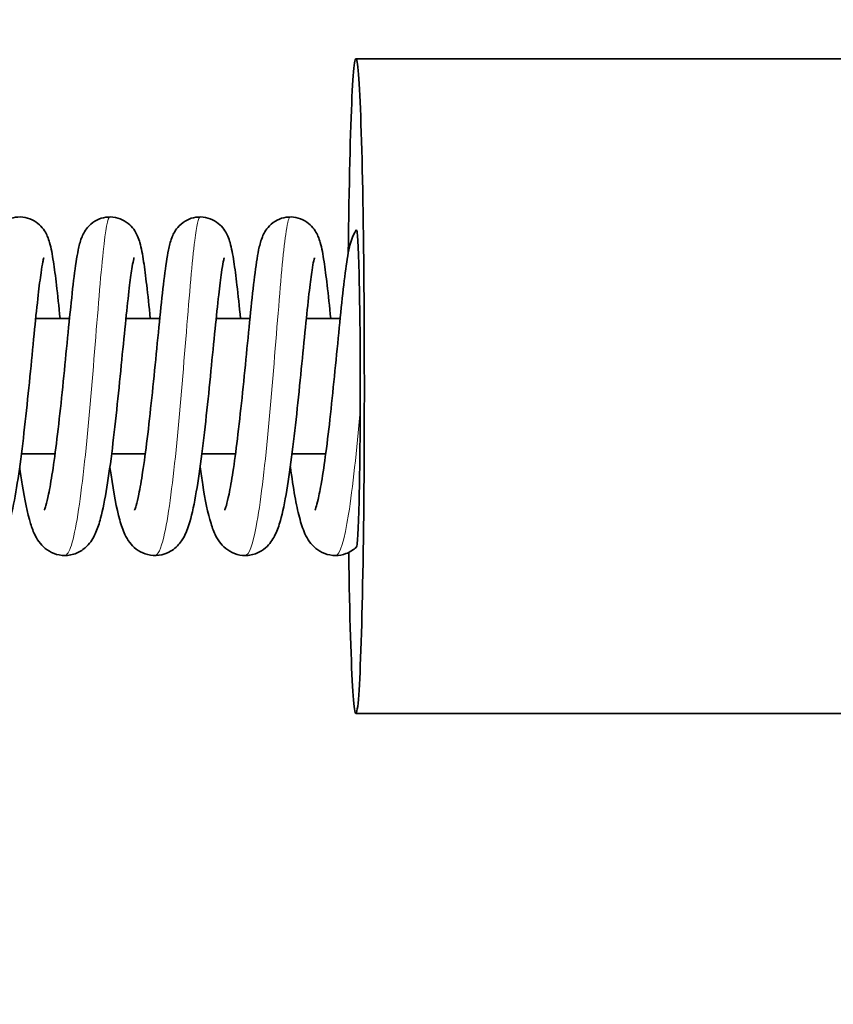
# Model space of a CAD drawing. Units: millimetres. Extents: x 11529 to 42973, y 13766 to 27931.
# Drawn here: x 37131 to 37203, y 16261 to 16348 of the extents above; entities that cross this region are included whole.
import ezdxf

# ---------------------------------------------------------------- set-up
doc = ezdxf.new("R2010")
doc.units = ezdxf.units.MM
doc.header["$LTSCALE"] = 150
for name, color, linetype, lineweight in [('Dimension (ISO)', 161, 'Continuous', 18), ('Visible (ISO)', 7, 'Continuous', 35), ('Visible Narrow (ISO)', 7, 'Continuous', 15)]:
    doc.layers.add(name, color=color, linetype=linetype, lineweight=lineweight)
doc.styles.add('Label Text (ISO)', font='tahoma.ttf')
doc.dimstyles.new('Default (ISO)', dxfattribs={"dimscale": 150, "dimtxt": 3.5, "dimasz": 2.5, "dimexe": 1, "dimexo": 0.5, "dimgap": 0.762, "dimtad": 1, "dimtoh": 1, "dimrnd": 1e-08, "dimtxsty": 'Label Text (ISO)', "dimcen": 0.09, "dimdle": 10, "dimclrd": 256, "dimclre": 256, "dimclrt": 256, "dimadec": 0, "dimazin": 2, "dimtfac": 0.714286, "dimtmove": 0, "dimatfit": 3, "dimfxl": 1, "dimtolj": 1, "dimtzin": 0, "dimlwd": -1, "dimlwe": -1, "dimarcsym": 0})

# ---------------------------------------------------------------- blocks, each defined once
blk = doc.blocks.new('*D33')
at = {"layer": 'Defpoints', "color": 0}
for p in [(35631.048, 18315.821), (35631.048, 14315.821), (40725.432, 14315.821)]:
    blk.add_point(p, dxfattribs=at)
at = {"layer": 'Dimension (ISO)'}
for p, q in [((35706.048, 18315.821), (40875.432, 18315.821)), ((40725.432, 17865.821), (40725.432, 14765.821)), ((35706.048, 14315.821), (40875.432, 14315.821))]:
    blk.add_line(p, q, dxfattribs=at)
for points in [[(40650.432, 17865.821), (40800.432, 17865.821), (40725.432, 18315.821)], [(40650.432, 14765.821), (40800.432, 14765.821), (40725.432, 14315.821)]]:
    blk.add_solid(points, dxfattribs=at)
at = {"layer": 'Dimension (ISO)', "insert": (39986.552, 16448.761), "char_height": 600, "attachment_point": 2, "rotation": 90, "style": 'Label Text (ISO)'}
blk.add_mtext('\\A1;4000', dxfattribs=at)
blk = doc.blocks.new('2570_Przejazd-linowy')
at = {"layer": 'Visible (ISO)'}
for p, q in [((10444.169, 35), (10374.193, 35)), ((10345.807, 12), (10348.804, 12)), ((10353.805, 12), (10356.802, 12)), ((10361.802, 12), (10364.799, 12)), ((10369.799, 12), (10372.797, 12)), ((10344.541, 0), (10347.521, 0)), ((10352.538, 0), (10355.519, 0)), ((10360.535, 0), (10363.516, 0)), ((10368.533, 0), (10371.514, 0)), ((10444.169, -23), (10374.193, -23))]:
    blk.add_line(p, q, dxfattribs=at)
blk.add_ellipse((10374.193, 6), major_axis=(0, -29), ratio=0.025736, start_param=5.245218, end_param=10.577202, dxfattribs=at)
for points, knots in [([(10338.573, -4.972), (10338.573, -4.972), (10338.582, -4.954), (10338.621, -4.854), (10338.665, -4.726), (10338.785, -4.31), (10338.867, -3.969), (10339.062, -3.026), (10339.179, -2.36), (10339.429, -0.739), (10339.564, 0.267), (10339.834, 2.477), (10339.971, 3.719), (10340.238, 6.256), (10340.37, 7.584), (10340.623, 10.15), (10340.747, 11.417), (10340.985, 13.734), (10341.102, 14.807), (10341.334, 16.66), (10341.448, 17.438), (10341.656, 18.45), (10341.731, 18.774), (10341.925, 19.281), (10341.985, 19.419), (10342.151, 19.726), (10342.261, 19.898), (10342.576, 20.27), (10342.8, 20.471), (10343.284, 20.764), (10343.54, 20.871), (10344.083, 20.998), (10344.377, 21.016), (10344.946, 20.954), (10345.227, 20.874), (10345.732, 20.636), (10345.96, 20.475), (10346.329, 20.132), (10346.474, 19.948), (10346.695, 19.607), (10346.774, 19.448), (10346.927, 19.095), (10346.986, 18.911), (10347.182, 18.225), (10347.277, 17.697), (10347.469, 16.437), (10347.559, 15.739), (10347.752, 14.077), (10347.858, 13.074), (10347.967, 12)], [1450.670208, 1450.670208, 1450.670208, 1450.670208, 1450.742783, 1450.742783, 1450.891219, 1450.891219, 1451.11009, 1451.11009, 1451.406132, 1451.406132, 1451.756549, 1451.756549, 1452.134576, 1452.134576, 1452.526017, 1452.526017, 1452.925755, 1452.925755, 1453.333761, 1453.333761, 1453.757606, 1453.757606, 1454.009525, 1454.009525, 1454.096053, 1454.096053, 1454.184069, 1454.184069, 1454.285959, 1454.285959, 1454.373954, 1454.373954, 1454.465708, 1454.465708, 1454.557516, 1454.557516, 1454.649297, 1454.649297, 1454.73912, 1454.73912, 1454.830287, 1454.830287, 1454.962319, 1454.962319, 1455.324022, 1455.324022, 1455.648763, 1455.648763, 1456.011445, 1456.011445, 1456.011445, 1456.011445]), ([(10346.571, -4.972), (10346.571, -4.972), (10346.579, -4.954), (10346.619, -4.854), (10346.663, -4.726), (10346.782, -4.31), (10346.864, -3.969), (10347.06, -3.026), (10347.177, -2.36), (10347.426, -0.739), (10347.561, 0.267), (10347.831, 2.477), (10347.969, 3.719), (10348.235, 6.256), (10348.367, 7.584), (10348.62, 10.15), (10348.744, 11.417), (10348.982, 13.734), (10349.099, 14.807), (10349.331, 16.66), (10349.445, 17.438), (10349.653, 18.45), (10349.728, 18.774), (10349.922, 19.281), (10349.982, 19.419), (10350.149, 19.726), (10350.258, 19.898), (10350.574, 20.27), (10350.797, 20.471), (10351.281, 20.764), (10351.537, 20.871), (10352.08, 20.998), (10352.374, 21.016), (10352.943, 20.954), (10353.225, 20.874), (10353.729, 20.636), (10353.958, 20.475), (10354.326, 20.132), (10354.471, 19.948), (10354.692, 19.607), (10354.771, 19.448), (10354.924, 19.095), (10354.984, 18.911), (10355.179, 18.225), (10355.274, 17.697), (10355.466, 16.437), (10355.556, 15.739), (10355.75, 14.077), (10355.855, 13.074), (10355.964, 12)], [1459.023798, 1459.023798, 1459.023798, 1459.023798, 1459.096373, 1459.096373, 1459.244808, 1459.244808, 1459.46368, 1459.46368, 1459.759722, 1459.759722, 1460.110139, 1460.110139, 1460.488165, 1460.488165, 1460.879607, 1460.879607, 1461.279345, 1461.279345, 1461.687351, 1461.687351, 1462.111196, 1462.111196, 1462.363115, 1462.363115, 1462.449643, 1462.449643, 1462.537659, 1462.537659, 1462.639549, 1462.639549, 1462.727544, 1462.727544, 1462.819298, 1462.819298, 1462.911106, 1462.911106, 1463.002886, 1463.002886, 1463.092709, 1463.092709, 1463.183876, 1463.183876, 1463.315909, 1463.315909, 1463.677612, 1463.677612, 1464.002352, 1464.002352, 1464.365035, 1464.365035, 1464.365035, 1464.365035]), ([(10354.568, -4.972), (10354.568, -4.972), (10354.577, -4.954), (10354.616, -4.854), (10354.66, -4.726), (10354.779, -4.31), (10354.862, -3.969), (10355.057, -3.026), (10355.174, -2.36), (10355.423, -0.739), (10355.558, 0.267), (10355.828, 2.477), (10355.966, 3.719), (10356.232, 6.256), (10356.364, 7.584), (10356.617, 10.15), (10356.741, 11.417), (10356.98, 13.734), (10357.097, 14.807), (10357.329, 16.66), (10357.442, 17.438), (10357.65, 18.45), (10357.725, 18.774), (10357.92, 19.281), (10357.98, 19.419), (10358.146, 19.726), (10358.256, 19.898), (10358.571, 20.27), (10358.794, 20.471), (10359.278, 20.764), (10359.534, 20.871), (10360.077, 20.998), (10360.372, 21.016), (10360.941, 20.954), (10361.222, 20.874), (10361.727, 20.636), (10361.955, 20.475), (10362.324, 20.132), (10362.469, 19.948), (10362.69, 19.607), (10362.768, 19.448), (10362.921, 19.095), (10362.981, 18.911), (10363.177, 18.225), (10363.271, 17.697), (10363.464, 16.437), (10363.553, 15.739), (10363.747, 14.077), (10363.853, 13.074), (10363.962, 12)], [1467.377388, 1467.377388, 1467.377388, 1467.377388, 1467.449962, 1467.449962, 1467.598398, 1467.598398, 1467.81727, 1467.81727, 1468.113311, 1468.113311, 1468.463729, 1468.463729, 1468.841755, 1468.841755, 1469.233196, 1469.233196, 1469.632934, 1469.632934, 1470.040941, 1470.040941, 1470.464785, 1470.464785, 1470.716704, 1470.716704, 1470.803232, 1470.803232, 1470.891249, 1470.891249, 1470.993139, 1470.993139, 1471.081133, 1471.081133, 1471.172887, 1471.172887, 1471.264696, 1471.264696, 1471.356476, 1471.356476, 1471.446299, 1471.446299, 1471.537466, 1471.537466, 1471.669498, 1471.669498, 1472.031202, 1472.031202, 1472.355942, 1472.355942, 1472.718625, 1472.718625, 1472.718625, 1472.718625]), ([(10362.566, -4.972), (10362.566, -4.972), (10362.574, -4.954), (10362.613, -4.854), (10362.657, -4.726), (10362.777, -4.31), (10362.859, -3.969), (10363.055, -3.026), (10363.171, -2.36), (10363.421, -0.739), (10363.556, 0.267), (10363.826, 2.477), (10363.963, 3.719), (10364.23, 6.256), (10364.362, 7.584), (10364.615, 10.15), (10364.739, 11.417), (10364.977, 13.734), (10365.094, 14.807), (10365.326, 16.66), (10365.44, 17.438), (10365.648, 18.45), (10365.723, 18.774), (10365.917, 19.281), (10365.977, 19.419), (10366.143, 19.726), (10366.253, 19.898), (10366.568, 20.27), (10366.792, 20.471), (10367.276, 20.764), (10367.532, 20.871), (10368.075, 20.998), (10368.369, 21.016), (10368.938, 20.954), (10369.22, 20.874), (10369.724, 20.636), (10369.952, 20.475), (10370.321, 20.132), (10370.466, 19.948), (10370.687, 19.607), (10370.766, 19.448), (10370.919, 19.095), (10370.978, 18.911), (10371.174, 18.225), (10371.269, 17.697), (10371.461, 16.437), (10371.551, 15.739), (10371.744, 14.077), (10371.85, 13.074), (10371.959, 12)], [1475.730977, 1475.730977, 1475.730977, 1475.730977, 1475.803552, 1475.803552, 1475.951988, 1475.951988, 1476.170859, 1476.170859, 1476.466901, 1476.466901, 1476.817318, 1476.817318, 1477.195345, 1477.195345, 1477.586786, 1477.586786, 1477.986524, 1477.986524, 1478.39453, 1478.39453, 1478.818375, 1478.818375, 1479.070294, 1479.070294, 1479.156822, 1479.156822, 1479.244838, 1479.244838, 1479.346728, 1479.346728, 1479.434723, 1479.434723, 1479.526477, 1479.526477, 1479.618285, 1479.618285, 1479.710066, 1479.710066, 1479.799889, 1479.799889, 1479.891056, 1479.891056, 1480.023088, 1480.023088, 1480.384791, 1480.384791, 1480.709532, 1480.709532, 1481.072214, 1481.072214, 1481.072214, 1481.072214]), ([(10370.563, -4.972), (10370.563, -4.972), (10370.564, -4.969), (10370.578, -4.939), (10370.608, -4.863), (10370.697, -4.587), (10370.765, -4.343), (10370.932, -3.629), (10371.037, -3.098), (10371.27, -1.742), (10371.4, -0.859), (10371.666, 1.149), (10371.804, 2.317), (10372.073, 4.764), (10372.208, 6.077), (10372.467, 8.666), (10372.594, 9.973), (10372.837, 12.416), (10372.957, 13.578), (10373.189, 15.629), (10373.304, 16.53), (10373.485, 17.658), (10373.549, 18.008), (10373.677, 18.565), (10373.735, 18.784), (10373.9, 19.259), (10374.008, 19.531), (10374.227, 19.849)], [0.727715, 0.727715, 0.727715, 0.727715, 0.756646, 0.756646, 0.884578, 0.884578, 1.073911, 1.073911, 1.341626, 1.341626, 1.674764, 1.674764, 2.044552, 2.044552, 2.431798, 2.431798, 2.828592, 2.828592, 3.233108, 3.233108, 3.64895, 3.64895, 3.874127, 3.874127, 4.037521, 4.037521, 4.203487, 4.203487, 4.203487, 4.203487]), ([(10374.575, 3.834), (10374.581, 5.527), (10374.58, 7.259), (10374.56, 10.777), (10374.541, 12.52), (10374.486, 15.56), (10374.452, 16.845), (10374.375, 18.744), (10374.333, 19.386), (10374.268, 19.829), (10374.246, 19.877), (10374.227, 19.849)], [-1.1037295, -1.1037295, -1.1037295, -1.1037295, -0.9258555, -0.9258555, -0.7330328, -0.7330328, -0.5471632, -0.5471632, -0.3739271, -0.3739271, -0.2859209, -0.2859209, -0.2859209, -0.2859209]), ([(10346.523, 17.372), (10346.523, 17.372), (10346.519, 17.358), (10346.497, 17.276), (10346.469, 17.162), (10346.392, 16.777), (10346.337, 16.448), (10346.201, 15.513), (10346.116, 14.836), (10345.928, 13.18), (10345.821, 12.148), (10345.594, 9.883), (10345.47, 8.614), (10345.213, 6.02), (10345.075, 4.663), (10344.789, 2.034), (10344.638, 0.733), (10344.323, -1.664), (10344.157, -2.781), (10343.801, -4.748), (10343.615, -5.59), (10343.235, -6.76), (10343.078, -7.172), (10342.607, -7.901), (10342.355, -8.209), (10341.843, -8.583), (10341.667, -8.687), (10341.169, -8.905), (10340.819, -8.988), (10340.143, -9.009), (10339.811, -8.956), (10339.211, -8.749), (10338.937, -8.594), (10338.476, -8.237), (10338.289, -8.033), (10337.96, -7.599), (10337.831, -7.369), (10337.52, -6.72), (10337.382, -6.301), (10336.962, -4.779), (10336.717, -3.42), (10336.45, -1.593), (10336.42, -1.378), (10336.39, -1.159)], [30.384444, 30.384444, 30.384444, 30.384444, 30.445265, 30.445265, 30.58712, 30.58712, 30.81155, 30.81155, 31.123493, 31.123493, 31.489197, 31.489197, 31.878079, 31.878079, 32.277749, 32.277749, 32.685183, 32.685183, 33.102605, 33.102605, 33.542886, 33.542886, 33.819993, 33.819993, 33.993188, 33.993188, 34.069121, 34.069121, 34.191269, 34.191269, 34.304991, 34.304991, 34.4187, 34.4187, 34.537353, 34.537353, 34.681897, 34.681897, 34.954123, 34.954123, 35.554509, 35.554509, 35.632395, 35.632395, 35.632395, 35.632395]), ([(10354.521, 17.372), (10354.521, 17.372), (10354.519, 17.368), (10354.508, 17.33), (10354.487, 17.251), (10354.425, 16.964), (10354.377, 16.705), (10354.257, 15.938), (10354.179, 15.359), (10354.003, 13.892), (10353.901, 12.944), (10353.683, 10.814), (10353.563, 9.592), (10353.313, 7.055), (10353.179, 5.707), (10352.901, 3.059), (10352.753, 1.731), (10352.446, -0.75), (10352.284, -1.926), (10351.942, -4.016), (10351.761, -4.936), (10351.438, -6.145), (10351.314, -6.541), (10350.992, -7.295), (10350.8, -7.675), (10350.242, -8.288), (10349.977, -8.511), (10349.355, -8.842), (10348.997, -8.955), (10348.308, -9.019), (10347.971, -8.987), (10347.354, -8.815), (10347.067, -8.673), (10346.58, -8.334), (10346.379, -8.135), (10346.033, -7.714), (10345.898, -7.492), (10345.597, -6.911), (10345.468, -6.555), (10345.062, -5.24), (10344.833, -4.079), (10344.534, -2.193), (10344.46, -1.688), (10344.387, -1.158)], [21.896512, 21.896512, 21.896512, 21.896512, 21.93009, 21.93009, 22.055487, 22.055487, 22.256127, 22.256127, 22.547538, 22.547538, 22.902997, 22.902997, 23.287631, 23.287631, 23.685029, 23.685029, 24.09044, 24.09044, 24.504695, 24.504695, 24.93635, 24.93635, 25.185782, 25.185782, 25.421863, 25.421863, 25.556035, 25.556035, 25.683928, 25.683928, 25.797906, 25.797906, 25.911368, 25.911368, 26.028558, 26.028558, 26.165373, 26.165373, 26.399397, 26.399397, 26.957426, 26.957426, 27.144658, 27.144658, 27.144658, 27.144658]), ([(10362.518, 17.372), (10362.518, 17.372), (10362.514, 17.358), (10362.492, 17.278), (10362.465, 17.165), (10362.388, 16.783), (10362.333, 16.455), (10362.197, 15.524), (10362.113, 14.849), (10361.925, 13.198), (10361.818, 12.168), (10361.591, 9.906), (10361.467, 8.638), (10361.21, 6.046), (10361.072, 4.688), (10360.787, 2.059), (10360.635, 0.757), (10360.321, -1.642), (10360.154, -2.761), (10359.799, -4.731), (10359.613, -5.575), (10359.235, -6.745), (10359.08, -7.156), (10358.615, -7.884), (10358.364, -8.195), (10357.851, -8.574), (10357.674, -8.68), (10357.175, -8.902), (10356.824, -8.987), (10356.148, -9.01), (10355.816, -8.958), (10355.215, -8.754), (10354.94, -8.599), (10354.477, -8.243), (10354.289, -8.04), (10353.959, -7.607), (10353.83, -7.377), (10353.52, -6.733), (10353.383, -6.319), (10352.963, -4.812), (10352.719, -3.466), (10352.451, -1.633), (10352.417, -1.398), (10352.384, -1.159)], [13.40919, 13.40919, 13.40919, 13.40919, 13.469309, 13.469309, 13.610736, 13.610736, 13.834578, 13.834578, 14.14605, 14.14605, 14.511531, 14.511531, 14.900321, 14.900321, 15.299938, 15.299938, 15.707322, 15.707322, 16.124659, 16.124659, 16.564692, 16.564692, 16.840951, 16.840951, 17.015718, 17.015718, 17.092485, 17.092485, 17.214774, 17.214774, 17.32852, 17.32852, 17.442208, 17.442208, 17.560755, 17.560755, 17.704741, 17.704741, 17.97418, 17.97418, 18.572069, 18.572069, 18.657185, 18.657185, 18.657185, 18.657185]), ([(10370.515, 17.372), (10370.515, 17.372), (10370.513, 17.365), (10370.499, 17.314), (10370.476, 17.224), (10370.408, 16.906), (10370.358, 16.625), (10370.232, 15.802), (10370.152, 15.19), (10369.972, 13.658), (10369.868, 12.681), (10369.647, 10.503), (10369.526, 9.265), (10369.273, 6.706), (10369.138, 5.353), (10368.857, 2.71), (10368.708, 1.39), (10368.399, -1.064), (10368.235, -2.221), (10367.889, -4.27), (10367.706, -5.164), (10367.368, -6.354), (10367.235, -6.75), (10366.882, -7.485), (10366.672, -7.846), (10366.13, -8.375), (10365.906, -8.547), (10365.348, -8.842), (10364.995, -8.954), (10364.31, -9.019), (10363.973, -8.988), (10363.355, -8.817), (10363.068, -8.676), (10362.58, -8.339), (10362.377, -8.139), (10362.031, -7.719), (10361.896, -7.497), (10361.595, -6.918), (10361.466, -6.565), (10361.06, -5.258), (10360.833, -4.105), (10360.533, -2.218), (10360.457, -1.701), (10360.382, -1.158)], [4.921161, 4.921161, 4.921161, 4.921161, 4.96362, 4.96362, 5.094334, 5.094334, 5.302928, 5.302928, 5.601565, 5.601565, 5.960758, 5.960758, 6.346934, 6.346934, 6.745129, 6.745129, 7.151216, 7.151216, 7.566479, 7.566479, 8.000735, 8.000735, 8.257902, 8.257902, 8.472974, 8.472974, 8.581524, 8.581524, 8.70772, 8.70772, 8.821831, 8.821831, 8.935276, 8.935276, 9.052412, 9.052412, 9.18894, 9.18894, 9.421562, 9.421562, 9.977649, 9.977649, 10.16939, 10.16939, 10.16939, 10.16939]), ([(10374.231, -8.271), (10374.256, -8.248), (10374.282, -8.11), (10374.35, -7.44), (10374.39, -6.703), (10374.464, -4.646), (10374.496, -3.323), (10374.546, -0.237), (10374.564, 1.508), (10374.573, 3.505), (10374.574, 3.669), (10374.575, 3.834)], [-1.7942534, -1.7942534, -1.7942534, -1.7942534, -1.6873268, -1.6873268, -1.5044878, -1.5044878, -1.3146473, -1.3146473, -1.1210268, -1.1210268, -1.1037295, -1.1037295, -1.1037295, -1.1037295]), ([(10374.231, -8.271), (10373.986, -8.493), (10373.669, -8.701), (10373.019, -8.94), (10372.697, -9), (10372.05, -9), (10371.72, -8.937), (10371.128, -8.713), (10370.861, -8.551), (10370.414, -8.186), (10370.233, -7.981), (10369.912, -7.539), (10369.785, -7.303), (10369.466, -6.611), (10369.323, -6.149), (10369.041, -5.068), (10368.911, -4.446), (10368.645, -2.98), (10368.51, -2.105), (10368.379, -1.158)], [0, 0, 0, 0, 0.137768, 0.137768, 0.249106, 0.249106, 0.363249, 0.363249, 0.477091, 0.477091, 0.596668, 0.596668, 0.745994, 0.745994, 1.042245, 1.042245, 1.346743, 1.346743, 1.682128, 1.682128, 1.682128, 1.682128])]:
    blk.add_open_spline(points, degree=3, knots=knots, dxfattribs=at)
at = {"layer": 'Visible Narrow (ISO)'}
for points, knots in [([(10352.384, 20.999), (10352.191, 20.993), (10351.998, 19.895), (10351.787, 17.907), (10351.558, 15.743), (10351.308, 12.543), (10351.025, 9.061), (10350.741, 5.578), (10350.425, 1.841), (10350.079, -1.27), (10349.732, -4.382), (10349.357, -6.843), (10348.969, -8.074), (10348.776, -8.685), (10348.581, -8.99), (10348.386, -8.99)], [19.09734, 19.09734, 19.09734, 19.09734, 19.751134, 19.751134, 19.751134, 20.46264, 20.46264, 20.46264, 21.174145, 21.174145, 21.174145, 21.885651, 21.885651, 21.885651, 22.238933, 22.238933, 22.238933, 22.238933]), ([(10360.382, 20.994), (10360.224, 20.987), (10360.066, 20.272), (10359.899, 18.916), (10359.676, 17.107), (10359.435, 14.172), (10359.163, 10.802), (10358.89, 7.432), (10358.586, 3.654), (10358.249, 0.358), (10357.913, -2.939), (10357.545, -5.726), (10357.162, -7.349), (10356.907, -8.429), (10356.645, -8.987), (10356.383, -8.992)], [12.814155, 12.814155, 12.814155, 12.814155, 13.347584, 13.347584, 13.347584, 14.05909, 14.05909, 14.05909, 14.770595, 14.770595, 14.770595, 15.482101, 15.482101, 15.482101, 15.955747, 15.955747, 15.955747, 15.955747]), ([(10368.379, 20.991), (10368.257, 20.988), (10368.135, 20.567), (10368.008, 19.738), (10367.79, 18.31), (10367.558, 15.683), (10367.296, 12.473), (10367.034, 9.264), (10366.74, 5.5), (10366.415, 2.067), (10366.089, -1.366), (10365.73, -4.439), (10365.353, -6.431), (10365.037, -8.093), (10364.709, -8.989), (10364.38, -8.997)], [6.530969, 6.530969, 6.530969, 6.530969, 6.944034, 6.944034, 6.944034, 7.65554, 7.65554, 7.65554, 8.367045, 8.367045, 8.367045, 9.078551, 9.078551, 9.078551, 9.672562, 9.672562, 9.672562, 9.672562]), ([(10374.575, 3.834), (10374.26, 0.314), (10373.911, -3.002), (10373.54, -5.333), (10373.169, -7.663), (10372.776, -8.99), (10372.382, -9), (10372.381, -9), (10372.379, -9), (10372.378, -9)], [1.963495, 1.963495, 1.963495, 1.963495, 2.675001, 2.675001, 2.675001, 3.386506, 3.386506, 3.386506, 3.389377, 3.389377, 3.389377, 3.389377])]:
    blk.add_open_spline(points, degree=3, knots=knots, dxfattribs=at)

msp = doc.modelspace()

# ---------------------------------------------------------------- block references
msp.add_blockref('2570_Przejazd-linowy', (26786.348, 16309.821))

# ---------------------------------------------------------------- dimensions: what is measured, and where the dimension line sits
at = {"layer": 'Dimension (ISO)'}
dim = msp.add_linear_dim(base=(40725.432, 14315.821), p1=(35631.048, 18315.821), p2=(35631.048, 14315.821), angle=90, dimstyle='Default (ISO)', override={"dimtxt": 4, "dimasz": 3, "dimtoh": 0, "dimdec": 2, "dimtp": 0, "dimtm": 0, "dimtdec": 2, "dimtofl": 0, "dimatfit": 1}, dxfattribs=at)
dim.commit()
dim.dimension.update_dxf_attribs({"geometry": '*D33', "text_midpoint": (40725.432, 16448.761), "dimtype": 160})

doc.saveas('drawing.dxf')
